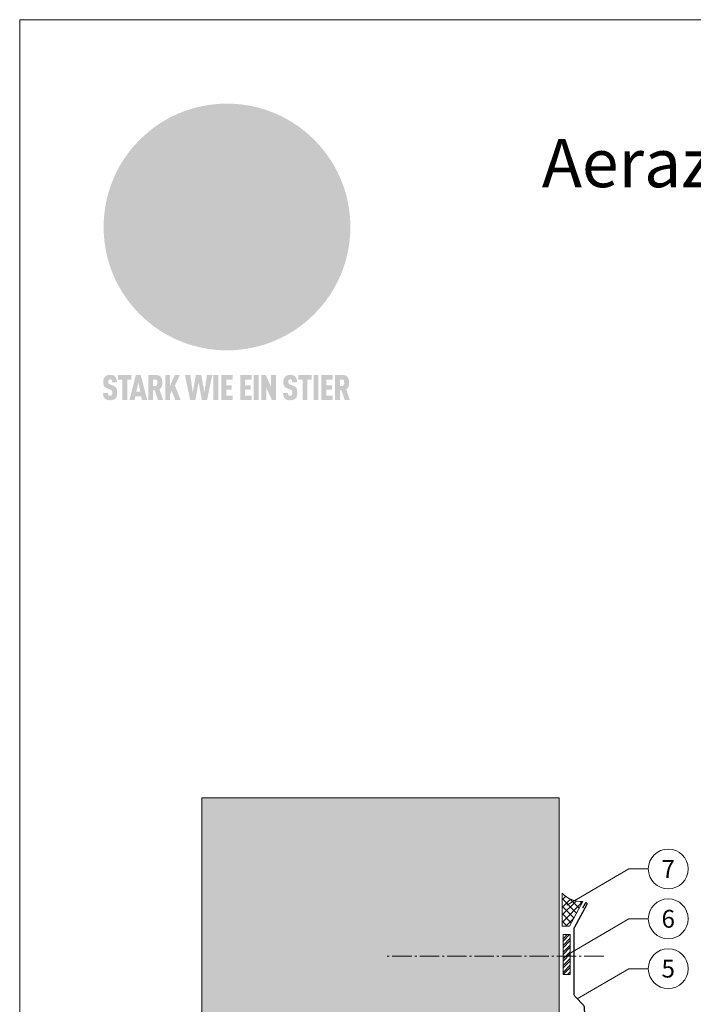
# Model space of a CAD drawing. Units: millimetres. Extents: x 0 to 53080, y 0 to 1470.
# Drawn here: x 22039 to 22376, y 832 to 1325 of the extents above; entities that cross this region are included whole.
import ezdxf
from ezdxf.enums import TextEntityAlignment as Align

# ---------------------------------------------------------------- set-up
doc = ezdxf.new("R2010")
doc.units = ezdxf.units.MM
doc.linetypes.add('AM_DIN_G_W050', pattern=[13.75, 9.75, -1.5, 1, -1.5])
for name, color, linetype, lineweight, true_color in [('01_PREFA-Dachprodukt', 7, 'Continuous', 25, 0xe1000f), ('02_Befestigung', 7, 'Continuous', 15, 0xff7f7f), ('02_Zubehör_sonstiges', 7, 'Continuous', 25, 0xff7f7f), ('06_Dichtung', 7, 'Continuous', 15, 0x8296a0), ('07_Mauerwerk', 7, 'Continuous', 15, 0x8296a0), ('07_Mauerwerkschraffur', 7, 'Continuous', 13, 0xdce6eb), ('08_Bemassung', 7, 'Continuous', 5, 0x505f69), ('10_Blattrahmen', 7, 'Continuous', 20, 0x000000), ('20_PREFA_Logo_weiss', 7, 'Continuous', 0, 0xfefefe), ('99_Text_1_IT', 7, 'Continuous', 25, 0xe1000f)]:
    doc.layers.add(name, color=color, linetype=linetype, lineweight=lineweight, true_color=true_color)
doc.styles.add('Arial', font='arial.ttf')
doc.styles.add('PREFA_Standard', font='arial.ttf', dxfattribs={"height": 20})

# ---------------------------------------------------------------- blocks, each defined once
blk = doc.blocks.new('A$C8d5866de')
h = blk.add_hatch(color=256)
h.dxf.hatch_style = 1
h.paths.add_polyline_path([(25.88, -1.79), (30.43, 2.83), (29.86, 3.85), (28.97, 5.42), (30.61, 5.51), (31.96, 5.49), (33.06, 5.39), (33.94, 5.21), (34.61, 4.98), (35.11, 4.71), (35.46, 4.42), (35.69, 4.13), (35.9, 3.67), (35.98, 3.2), (35.97, 2.74), (35.88, 2.32), (35.64, 1.65), (35.51, 1.39), (36.65, 2.5), (37.57, 3.44), (38.25, 4.27), (38.73, 4.92), (39.28, 5.79), (39.5, 6.31), (39.65, 6.89), (39.69, 7.52), (39.6, 8.21), (39.47, 8.6), (39.26, 8.97), (38.98, 9.31), (38.65, 9.63), (37.83, 10.18), (36.87, 10.64), (35.83, 11), (34.77, 11.29), (32.84, 11.67), (31.68, 11.8), (30.43, 11.88), (27.94, 11.93), (25.2, 11.86), (17.95, 24.26), (10.7, 36.66), (8.97, 36.63), (6.95, 36.49), (4.31, 36.16), (1.14, 35.59), (-0.61, 35.19), (-2.45, 34.69), (-4.36, 34.11), (-6.35, 33.41), (-8.39, 32.6), (-10.46, 31.66), (-11.95, 30.89), (-13.43, 30), (-14.88, 29.02), (-16.32, 27.96), (-17.72, 26.84), (-19.08, 25.66), (-21.68, 23.2), (-22.14, 22.78), (-22.7, 22.36), (-23.36, 21.94), (-24.12, 21.55), (-24.97, 21.2), (-25.93, 20.9), (-26.99, 20.66), (-28.15, 20.51), (-29.98, 20.27), (-31.01, 20.05), (-32.1, 19.74), (-33.19, 19.33), (-34.26, 18.78), (-35.28, 18.09), (-36.22, 17.24), (-36.66, 16.71), (-37.03, 16.13), (-37.33, 15.51), (-37.55, 14.89), (-37.7, 14.29), (-37.78, 13.71), (-37.79, 13.18), (-37.72, 12.72), (-38.08, 11.63), (-38.22, 10.64), (-38.19, 10.19), (-38.11, 9.8), (-37.98, 9.46), (-37.78, 9.18), (-37.03, 8.53), (-36.05, 7.94), (-34.78, 7.39), (-33.14, 6.84), (-33.5, 11.52), (-34.4, 12.11), (-35.06, 12.75), (-35.31, 13.13), (-35.46, 13.54), (-35.48, 13.86), (-35.41, 14.23), (-35.27, 14.62), (-35.05, 15.03), (-34.77, 15.43), (-34.42, 15.82), (-34.02, 16.17), (-33.56, 16.47), (-32.89, 16.79), (-32.13, 17.06), (-30.54, 17.45), (-28.73, 17.72), (-30.86, 5.72), (-33, -6.29), (-29.59, -5.64), (-26.61, -6.5), (-22.92, -0.91), (-15.97, -5.92), (-15.49, -19.29), (-11.91, -18.61), (-8.49, -19.48), (-3.25, -8.34), (0.23, -8.34), (4.44, -12.51), (15.04, -12.51), (16.8, -10.76), (21.99, -15.14), (27.17, -19.52), (30.62, -18.8), (35.07, -19.41)])
h.paths.add_polyline_path([(3.16, 5.42), (2.9, 5.18), (2.55, 5.05), (2.08, 5.01), (0.96, 5.1), (-0.85, 5.43), (-3.75, 5.67), (-5.66, 5.69), (-6.49, 5.61), (-7.16, 5.46), (-8.07, 5.08), (-8.8, 4.62), (-9.07, 4.35), (-9.29, 4.04), (-9.42, 3.7), (-9.47, 3.33), (-9.41, 2.6), (-9.26, 2.07), (-9.02, 1.62), (-10.37, 3.02), (-11.42, 4.18), (-12.15, 5.15), (-12.49, 5.78), (-12.81, 6.53), (-13.02, 7.28), (-13.05, 7.62), (-13.02, 7.92), (-12.83, 8.55), (-12.64, 8.93), (-12.35, 9.33), (-11.94, 9.74), (-11.37, 10.16), (-10.61, 10.57), (-9.64, 10.97), (-8.51, 11.31), (-7.32, 11.56), (-4.99, 11.87), (-3.05, 11.99), (-1.93, 12), (0.67, 11.9), (2.19, 11.76), (2.74, 11.68), (3.04, 11.57), (3.19, 11.39), (3.33, 11.09), (3.55, 10.23), (3.7, 9.24), (3.77, 8.37), (3.75, 7.52), (3.63, 6.59), (3.52, 6.14), (3.36, 5.75)], flags=16)
h = blk.add_hatch(color=256)
h.dxf.hatch_style = 1
h.paths.add_polyline_path([(-43.86, -62.92), (-43.89, -62.89), (-43.93, -62.86), (-43.97, -62.83), (-44.01, -62.8), (-44.05, -62.77), (-44.09, -62.74), (-44.13, -62.71), (-44.17, -62.68), (-44.21, -62.66), (-44.26, -62.63), (-44.3, -62.6), (-44.35, -62.58), (-44.45, -62.53), (-44.55, -62.48), (-44.66, -62.43), (-46.1, -61.86), (-46.19, -61.82), (-46.28, -61.78), (-46.35, -61.74), (-46.41, -61.7), (-46.46, -61.66), (-46.52, -61.61), (-46.56, -61.56), (-46.6, -61.51), (-46.63, -61.45), (-46.65, -61.39), (-46.67, -61.34), (-46.68, -61.28), (-46.69, -61.22), (-46.71, -61.15), (-46.71, -61.05), (-46.72, -60.95), (-46.71, -60.75), (-46.71, -60.67), (-46.7, -60.57), (-46.69, -60.5), (-46.67, -60.44), (-46.66, -60.38), (-46.63, -60.32), (-46.61, -60.27), (-46.58, -60.22), (-46.52, -60.14), (-46.48, -60.09), (-46.43, -60.05), (-46.39, -60.02), (-46.33, -59.99), (-46.28, -59.97), (-46.22, -59.95), (-46.15, -59.93), (-46.09, -59.92), (-45.98, -59.91), (-45.9, -59.91), (-45.83, -59.91), (-45.76, -59.93), (-45.69, -59.94), (-45.63, -59.96), (-45.57, -59.99), (-45.51, -60.03), (-45.45, -60.07), (-45.4, -60.12), (-45.36, -60.18), (-45.32, -60.24), (-45.29, -60.31), (-45.26, -60.39), (-45.24, -60.46), (-45.23, -60.53), (-45.22, -60.6), (-45.21, -60.66), (-45.21, -60.76), (-45.2, -60.91), (-45.2, -61.03), (-43.28, -61.03), (-43.28, -60.85), (-43.28, -60.67), (-43.3, -60.5), (-43.31, -60.41), (-43.32, -60.33), (-43.33, -60.25), (-43.34, -60.17), (-43.36, -60.09), (-43.37, -60.01), (-43.39, -59.93), (-43.41, -59.86), (-43.43, -59.79), (-43.45, -59.71), (-43.47, -59.64), (-43.5, -59.57), (-43.52, -59.5), (-43.55, -59.44), (-43.58, -59.37), (-43.61, -59.31), (-43.65, -59.25), (-43.68, -59.19), (-43.72, -59.13), (-43.76, -59.07), (-43.8, -59.01), (-43.84, -58.96), (-43.88, -58.91), (-43.93, -58.86), (-43.97, -58.81), (-44.02, -58.76), (-44.06, -58.72), (-44.1, -58.68), (-44.14, -58.65), (-44.19, -58.61), (-44.23, -58.58), (-44.28, -58.55), (-44.32, -58.52), (-44.37, -58.49), (-44.42, -58.46), (-44.47, -58.43), (-44.53, -58.41), (-44.58, -58.38), (-44.64, -58.36), (-44.69, -58.34), (-44.75, -58.32), (-44.81, -58.3), (-44.87, -58.28), (-44.94, -58.26), (-45, -58.24), (-45.07, -58.23), (-45.13, -58.21), (-45.2, -58.2), (-45.27, -58.19), (-45.34, -58.18), (-45.41, -58.17), (-45.49, -58.16), (-45.64, -58.15), (-45.8, -58.14), (-45.96, -58.13), (-46.1, -58.14), (-46.17, -58.14), (-46.24, -58.15), (-46.3, -58.15), (-46.37, -58.16), (-46.44, -58.17), (-46.5, -58.18), (-46.56, -58.19), (-46.63, -58.2), (-46.69, -58.21), (-46.75, -58.23), (-46.81, -58.24), (-46.87, -58.26), (-46.92, -58.28), (-46.98, -58.3), (-47.04, -58.32), (-47.09, -58.34), (-47.15, -58.36), (-47.2, -58.38), (-47.25, -58.41), (-47.31, -58.43), (-47.36, -58.46), (-47.41, -58.49), (-47.46, -58.52), (-47.5, -58.55), (-47.55, -58.58), (-47.6, -58.61), (-47.64, -58.65), (-47.69, -58.68), (-47.73, -58.72), (-47.77, -58.76), (-47.83, -58.81), (-47.88, -58.86), (-47.93, -58.91), (-47.98, -58.96), (-48.02, -59.02), (-48.07, -59.07), (-48.11, -59.13), (-48.15, -59.19), (-48.19, -59.25), (-48.23, -59.31), (-48.27, -59.37), (-48.3, -59.43), (-48.34, -59.5), (-48.37, -59.56), (-48.4, -59.63), (-48.43, -59.7), (-48.45, -59.77), (-48.48, -59.84), (-48.5, -59.91), (-48.52, -59.99), (-48.54, -60.06), (-48.56, -60.13), (-48.57, -60.21), (-48.59, -60.29), (-48.6, -60.36), (-48.61, -60.44), (-48.62, -60.52), (-48.63, -60.6), (-48.63, -60.69), (-48.64, -60.77), (-48.64, -60.85), (-48.64, -61.07), (-48.64, -61.21), (-48.63, -61.33), (-48.62, -61.46), (-48.61, -61.58), (-48.6, -61.69), (-48.58, -61.8), (-48.56, -61.9), (-48.54, -62), (-48.53, -62.05), (-48.52, -62.1), (-48.5, -62.15), (-48.49, -62.19), (-48.47, -62.24), (-48.46, -62.28), (-48.44, -62.32), (-48.43, -62.36), (-48.41, -62.4), (-48.39, -62.44), (-48.37, -62.48), (-48.36, -62.51), (-48.34, -62.55), (-48.32, -62.58), (-48.29, -62.61), (-48.27, -62.65), (-48.25, -62.68), (-48.23, -62.71), (-48.2, -62.74), (-48.18, -62.77), (-48.15, -62.8), (-48.13, -62.83), (-48.1, -62.86), (-48.07, -62.89), (-48.04, -62.92), (-48.01, -62.94), (-47.98, -62.97), (-47.95, -63), (-47.92, -63.02), (-47.89, -63.05), (-47.85, -63.07), (-47.82, -63.1), (-47.78, -63.12), (-47.75, -63.15), (-47.71, -63.17), (-47.67, -63.19), (-47.64, -63.21), (-47.6, -63.23), (-47.56, -63.26), (-47.52, -63.28), (-47.43, -63.32), (-47.35, -63.35), (-46, -63.9), (-45.88, -63.95), (-45.82, -63.97), (-45.76, -64), (-45.68, -64.04), (-45.59, -64.08), (-45.54, -64.12), (-45.47, -64.16), (-45.42, -64.21), (-45.37, -64.25), (-45.32, -64.3), (-45.28, -64.35), (-45.25, -64.4), (-45.23, -64.46), (-45.2, -64.53), (-45.18, -64.6), (-45.16, -64.69), (-45.14, -64.77), (-45.14, -64.84), (-45.13, -64.9), (-45.12, -64.97), (-45.12, -65.05), (-45.12, -65.12), (-45.12, -65.2), (-45.12, -65.4), (-45.12, -65.49), (-45.13, -65.55), (-45.14, -65.61), (-45.15, -65.68), (-45.16, -65.76), (-45.18, -65.83), (-45.2, -65.9), (-45.23, -65.97), (-45.26, -66.03), (-45.3, -66.08), (-45.32, -66.11), (-45.34, -66.13), (-45.38, -66.17), (-45.42, -66.21), (-45.47, -66.24), (-45.53, -66.27), (-45.59, -66.3), (-45.65, -66.32), (-45.72, -66.33), (-45.8, -66.34), (-45.88, -66.35), (-45.97, -66.35), (-46.05, -66.35), (-46.12, -66.34), (-46.2, -66.33), (-46.27, -66.31), (-46.33, -66.29), (-46.39, -66.26), (-46.45, -66.23), (-46.51, -66.19), (-46.56, -66.15), (-46.6, -66.11), (-46.63, -66.06), (-46.67, -66.01), (-46.7, -65.95), (-46.73, -65.88), (-46.75, -65.8), (-46.76, -65.75), (-46.77, -65.69), (-46.78, -65.63), (-46.78, -65.57), (-46.79, -65.51), (-46.79, -65.44), (-46.8, -65.37), (-46.8, -65.3), (-46.8, -65.23), (-48.72, -65.23), (-48.72, -65.41), (-48.72, -65.59), (-48.71, -65.76), (-48.69, -65.92), (-48.67, -66.08), (-48.66, -66.16), (-48.65, -66.23), (-48.63, -66.3), (-48.62, -66.37), (-48.6, -66.44), (-48.58, -66.51), (-48.56, -66.58), (-48.54, -66.64), (-48.52, -66.7), (-48.5, -66.77), (-48.47, -66.83), (-48.44, -66.89), (-48.41, -66.94), (-48.38, -67), (-48.35, -67.06), (-48.32, -67.11), (-48.28, -67.16), (-48.25, -67.21), (-48.21, -67.26), (-48.17, -67.31), (-48.13, -67.36), (-48.08, -67.41), (-48.04, -67.45), (-48, -67.49), (-47.96, -67.53), (-47.91, -67.56), (-47.86, -67.6), (-47.81, -67.64), (-47.76, -67.67), (-47.71, -67.7), (-47.65, -67.74), (-47.6, -67.77), (-47.54, -67.8), (-47.48, -67.83), (-47.42, -67.86), (-47.36, -67.88), (-47.29, -67.91), (-47.23, -67.93), (-47.16, -67.96), (-47.09, -67.98), (-47.02, -68), (-46.95, -68.02), (-46.88, -68.03), (-46.8, -68.05), (-46.73, -68.06), (-46.65, -68.08), (-46.57, -68.09), (-46.48, -68.1), (-46.4, -68.11), (-46.32, -68.11), (-46.23, -68.12), (-46.14, -68.12), (-45.96, -68.13), (-45.78, -68.12), (-45.69, -68.12), (-45.6, -68.11), (-45.52, -68.1), (-45.44, -68.09), (-45.35, -68.08), (-45.27, -68.07), (-45.2, -68.06), (-45.12, -68.04), (-45.04, -68.03), (-44.97, -68.01), (-44.89, -67.99), (-44.82, -67.97), (-44.75, -67.94), (-44.68, -67.92), (-44.62, -67.89), (-44.55, -67.87), (-44.49, -67.84), (-44.43, -67.81), (-44.37, -67.78), (-44.31, -67.75), (-44.25, -67.72), (-44.2, -67.69), (-44.14, -67.65), (-44.09, -67.62), (-44.04, -67.58), (-43.99, -67.55), (-43.95, -67.51), (-43.9, -67.47), (-43.86, -67.43), (-43.82, -67.39), (-43.77, -67.34), (-43.73, -67.3), (-43.69, -67.25), (-43.65, -67.2), (-43.63, -67.17), (-43.61, -67.14), (-43.59, -67.12), (-43.57, -67.09), (-43.54, -67.04), (-43.51, -66.98), (-43.48, -66.92), (-43.45, -66.86), (-43.42, -66.8), (-43.4, -66.74), (-43.38, -66.68), (-43.35, -66.62), (-43.33, -66.55), (-43.32, -66.49), (-43.3, -66.42), (-43.29, -66.35), (-43.27, -66.28), (-43.26, -66.21), (-43.24, -66.06), (-43.22, -65.9), (-43.21, -65.74), (-43.2, -65.57), (-43.19, -65.4), (-43.19, -65.21), (-43.19, -65.06), (-43.2, -64.9), (-43.2, -64.75), (-43.21, -64.61), (-43.22, -64.48), (-43.23, -64.34), (-43.25, -64.22), (-43.27, -64.1), (-43.29, -63.98), (-43.3, -63.93), (-43.31, -63.87), (-43.33, -63.82), (-43.34, -63.77), (-43.36, -63.72), (-43.37, -63.67), (-43.39, -63.62), (-43.41, -63.58), (-43.42, -63.53), (-43.44, -63.49), (-43.46, -63.45), (-43.48, -63.41), (-43.5, -63.37), (-43.52, -63.33), (-43.54, -63.29), (-43.57, -63.26), (-43.59, -63.22), (-43.62, -63.18), (-43.64, -63.15), (-43.67, -63.11), (-43.7, -63.08), (-43.73, -63.05), (-43.76, -63.01), (-43.79, -62.98), (-43.82, -62.95)])
h = blk.add_hatch(color=256)
h.dxf.hatch_style = 1
h.paths.add_polyline_path([(-39.22, -59.98), (-37.56, -59.98), (-37.56, -58.2), (-42.8, -58.2), (-42.8, -59.98), (-41.14, -59.98), (-41.14, -68.06), (-39.22, -68.06)])
h = blk.add_hatch(color=256)
h.dxf.hatch_style = 1
h.paths.add_polyline_path([(-38.36, -68.06), (-36.32, -68.06), (-36, -66.54), (-33.73, -66.54), (-33.41, -68.06), (-31.36, -68.06), (-33.9, -58.2), (-35.83, -58.2)])
h.paths.add_polyline_path([(-35.62, -64.76), (-34.86, -61.1), (-34.1, -64.76)], flags=16)
h = blk.add_hatch(color=256)
h.dxf.hatch_style = 1
h.paths.add_polyline_path([(-30.96, -68.06), (-29.03, -68.06), (-29.03, -64.26), (-28.37, -64.26), (-27.14, -68.06), (-25.13, -68.06), (-26.54, -63.83), (-26.46, -63.77), (-26.42, -63.74), (-26.38, -63.71), (-26.34, -63.68), (-26.3, -63.65), (-26.27, -63.62), (-26.23, -63.59), (-26.19, -63.56), (-26.16, -63.52), (-26.13, -63.49), (-26.1, -63.46), (-26.06, -63.42), (-26.03, -63.39), (-26, -63.36), (-25.98, -63.32), (-25.95, -63.29), (-25.92, -63.25), (-25.9, -63.21), (-25.87, -63.18), (-25.85, -63.14), (-25.82, -63.1), (-25.8, -63.06), (-25.78, -63.03), (-25.76, -62.99), (-25.74, -62.95), (-25.72, -62.91), (-25.7, -62.87), (-25.69, -62.83), (-25.67, -62.79), (-25.66, -62.74), (-25.64, -62.7), (-25.62, -62.62), (-25.59, -62.53), (-25.57, -62.45), (-25.55, -62.36), (-25.53, -62.27), (-25.51, -62.18), (-25.5, -62.09), (-25.48, -62), (-25.47, -61.9), (-25.46, -61.81), (-25.45, -61.71), (-25.45, -61.62), (-25.44, -61.52), (-25.44, -61.42), (-25.44, -61.32), (-25.45, -60.88), (-25.45, -60.71), (-25.47, -60.55), (-25.49, -60.39), (-25.5, -60.31), (-25.51, -60.24), (-25.52, -60.17), (-25.54, -60.09), (-25.55, -60.02), (-25.57, -59.95), (-25.59, -59.88), (-25.61, -59.82), (-25.63, -59.75), (-25.65, -59.68), (-25.67, -59.62), (-25.69, -59.56), (-25.72, -59.5), (-25.75, -59.44), (-25.77, -59.38), (-25.8, -59.32), (-25.83, -59.26), (-25.86, -59.21), (-25.9, -59.16), (-25.93, -59.1), (-25.97, -59.05), (-26, -59), (-26.02, -58.98), (-26.04, -58.95), (-26.06, -58.93), (-26.08, -58.91), (-26.1, -58.88), (-26.12, -58.86), (-26.14, -58.84), (-26.17, -58.82), (-26.19, -58.8), (-26.21, -58.77), (-26.23, -58.75), (-26.26, -58.73), (-26.28, -58.71), (-26.31, -58.69), (-26.33, -58.68), (-26.36, -58.66), (-26.39, -58.64), (-26.41, -58.62), (-26.44, -58.6), (-26.47, -58.59), (-26.52, -58.55), (-26.58, -58.52), (-26.64, -58.49), (-26.71, -58.46), (-26.77, -58.43), (-26.84, -58.41), (-26.91, -58.38), (-26.98, -58.36), (-27.05, -58.34), (-27.12, -58.32), (-27.2, -58.3), (-27.28, -58.29), (-27.36, -58.27), (-27.44, -58.26), (-27.52, -58.25), (-27.61, -58.23), (-27.7, -58.23), (-27.79, -58.22), (-27.88, -58.21), (-27.97, -58.21), (-28.17, -58.2), (-30.96, -58.2)])
h.paths.add_polyline_path([(-29.03, -59.98), (-27.61, -59.98), (-27.45, -60.48), (-27.44, -60.53), (-27.37, -60.79), (-27.37, -60.94), (-27.32, -61.59), (-27.61, -62.43), (-29.03, -62.57)], flags=16)
h = blk.add_hatch(color=256)
h.dxf.hatch_style = 1
h.paths.add_polyline_path([(-22.35, -62.44), (-22.35, -58.2), (-24.28, -58.2), (-24.28, -68.06), (-22.35, -68.06), (-22.35, -65.79), (-21.72, -64.46), (-20.3, -68.06), (-18.2, -68.06), (-20.48, -62.3), (-18.52, -58.2), (-20.48, -58.2)])
h = blk.add_hatch(color=256)
h.dxf.hatch_style = 1
h.paths.add_polyline_path([(-14.48, -68.06), (-12.43, -68.06), (-11.16, -61.08), (-9.88, -68.06), (-7.84, -68.06), (-5.78, -58.2), (-7.93, -58.2), (-8.86, -65.17), (-10.08, -58.2), (-12.24, -58.2), (-13.45, -65.17), (-14.38, -58.2), (-16.54, -58.2)])
h = blk.add_hatch(color=256)
h.dxf.hatch_style = 1
h.paths.add_polyline_path([(-5.32, -68.06), (-3.4, -68.06), (-3.4, -58.2), (-5.32, -58.2)])
h = blk.add_hatch(color=256)
h.dxf.hatch_style = 1
h.paths.add_polyline_path([(-0.32, -59.98), (2.25, -59.98), (2.25, -58.2), (-2.24, -58.2), (-2.24, -68.06), (2.25, -68.06), (2.25, -66.28), (-0.32, -66.28), (-0.32, -63.98), (1.9, -63.98), (1.9, -62.21), (-0.32, -62.21)])
h = blk.add_hatch(color=256)
h.dxf.hatch_style = 1
h.paths.add_polyline_path([(9.71, -68.06), (9.71, -66.28), (7.14, -66.28), (7.14, -63.98), (9.35, -63.98), (9.35, -62.21), (7.14, -62.21), (7.14, -59.98), (9.71, -59.98), (9.71, -58.2), (5.21, -58.2), (5.21, -68.06)])
h = blk.add_hatch(color=256)
h.dxf.hatch_style = 1
h.paths.add_polyline_path([(12.45, -58.2), (10.53, -58.2), (10.53, -68.06), (12.45, -68.06)])
h = blk.add_hatch(color=256)
h.dxf.hatch_style = 1
h.paths.add_polyline_path([(15.24, -58.2), (13.56, -58.2), (13.56, -68.06), (15.49, -68.06), (15.49, -63.24), (17.65, -68.06), (19.29, -68.06), (19.29, -58.2), (17.36, -58.2), (17.36, -63.02)])
h = blk.add_hatch(color=256)
h.dxf.hatch_style = 1
h.paths.add_polyline_path([(24.09, -60.75), (24.09, -60.67), (24.1, -60.57), (24.12, -60.5), (24.13, -60.44), (24.15, -60.38), (24.17, -60.32), (24.19, -60.27), (24.22, -60.22), (24.28, -60.14), (24.32, -60.09), (24.37, -60.05), (24.42, -60.02), (24.47, -59.99), (24.52, -59.97), (24.58, -59.95), (24.65, -59.93), (24.72, -59.92), (24.82, -59.91), (24.9, -59.91), (24.97, -59.91), (25.05, -59.93), (25.11, -59.94), (25.17, -59.96), (25.23, -59.99), (25.29, -60.03), (25.35, -60.07), (25.4, -60.12), (25.44, -60.18), (25.48, -60.24), (25.52, -60.31), (25.54, -60.39), (25.56, -60.46), (25.58, -60.53), (25.58, -60.6), (25.59, -60.66), (25.6, -60.76), (25.6, -60.91), (25.6, -61.03), (27.53, -61.03), (27.53, -60.85), (27.52, -60.67), (27.5, -60.5), (27.5, -60.41), (27.49, -60.33), (27.47, -60.25), (27.46, -60.17), (27.45, -60.09), (27.43, -60.01), (27.41, -59.93), (27.39, -59.86), (27.37, -59.79), (27.35, -59.71), (27.33, -59.64), (27.31, -59.57), (27.28, -59.5), (27.25, -59.44), (27.22, -59.37), (27.19, -59.31), (27.16, -59.25), (27.12, -59.19), (27.09, -59.13), (27.05, -59.07), (27.01, -59.01), (26.97, -58.96), (26.92, -58.91), (26.88, -58.86), (26.83, -58.81), (26.78, -58.76), (26.74, -58.72), (26.7, -58.68), (26.66, -58.65), (26.62, -58.61), (26.57, -58.58), (26.53, -58.55), (26.48, -58.52), (26.43, -58.49), (26.38, -58.46), (26.33, -58.43), (26.28, -58.41), (26.22, -58.38), (26.17, -58.36), (26.11, -58.34), (26.05, -58.32), (25.99, -58.3), (25.93, -58.28), (25.87, -58.26), (25.8, -58.24), (25.74, -58.23), (25.67, -58.21), (25.6, -58.2), (25.53, -58.19), (25.46, -58.18), (25.39, -58.17), (25.32, -58.16), (25.16, -58.15), (25.01, -58.14), (24.84, -58.13), (24.7, -58.14), (24.63, -58.14), (24.57, -58.15), (24.5, -58.15), (24.43, -58.16), (24.37, -58.17), (24.3, -58.18), (24.24, -58.19), (24.18, -58.2), (24.12, -58.21), (24.05, -58.23), (24, -58.24), (23.94, -58.26), (23.88, -58.28), (23.82, -58.3), (23.76, -58.32), (23.71, -58.34), (23.66, -58.36), (23.6, -58.38), (23.55, -58.41), (23.5, -58.43), (23.45, -58.46), (23.4, -58.49), (23.35, -58.52), (23.3, -58.55), (23.25, -58.58), (23.21, -58.61), (23.16, -58.65), (23.12, -58.68), (23.07, -58.72), (23.03, -58.76), (22.98, -58.81), (22.92, -58.86), (22.87, -58.91), (22.83, -58.96), (22.78, -59.02), (22.73, -59.07), (22.69, -59.13), (22.65, -59.19), (22.61, -59.25), (22.57, -59.31), (22.53, -59.37), (22.5, -59.43), (22.47, -59.5), (22.44, -59.56), (22.41, -59.63), (22.38, -59.7), (22.35, -59.77), (22.33, -59.84), (22.3, -59.91), (22.28, -59.99), (22.26, -60.06), (22.25, -60.13), (22.23, -60.21), (22.22, -60.29), (22.2, -60.36), (22.19, -60.44), (22.18, -60.52), (22.18, -60.6), (22.17, -60.69), (22.17, -60.77), (22.16, -60.85), (22.16, -61.07), (22.17, -61.21), (22.17, -61.33), (22.18, -61.46), (22.19, -61.58), (22.21, -61.69), (22.22, -61.8), (22.24, -61.9), (22.26, -62), (22.27, -62.05), (22.29, -62.1), (22.3, -62.15), (22.31, -62.19), (22.33, -62.24), (22.34, -62.28), (22.36, -62.32), (22.38, -62.36), (22.39, -62.4), (22.41, -62.44), (22.43, -62.48), (22.45, -62.51), (22.47, -62.55), (22.49, -62.58), (22.51, -62.61), (22.53, -62.65), (22.55, -62.68), (22.58, -62.71), (22.6, -62.74), (22.63, -62.77), (22.65, -62.8), (22.68, -62.83), (22.71, -62.86), (22.73, -62.89), (22.76, -62.92), (22.79, -62.94), (22.82, -62.97), (22.85, -63), (22.88, -63.02), (22.92, -63.05), (22.95, -63.07), (22.99, -63.1), (23.02, -63.12), (23.06, -63.15), (23.09, -63.17), (23.13, -63.19), (23.17, -63.21), (23.21, -63.23), (23.25, -63.26), (23.29, -63.28), (23.37, -63.32), (23.46, -63.35), (24.8, -63.9), (24.93, -63.95), (24.99, -63.97), (25.04, -64), (25.13, -64.04), (25.21, -64.08), (25.27, -64.12), (25.33, -64.16), (25.39, -64.21), (25.44, -64.25), (25.48, -64.3), (25.52, -64.35), (25.55, -64.4), (25.58, -64.46), (25.6, -64.53), (25.62, -64.6), (25.64, -64.69), (25.66, -64.77), (25.67, -64.84), (25.67, -64.9), (25.68, -64.97), (25.68, -65.05), (25.68, -65.12), (25.69, -65.2), (25.68, -65.4), (25.68, -65.49), (25.67, -65.55), (25.67, -65.61), (25.66, -65.68), (25.64, -65.76), (25.63, -65.83), (25.6, -65.9), (25.58, -65.97), (25.54, -66.03), (25.51, -66.08), (25.48, -66.11), (25.46, -66.13), (25.43, -66.17), (25.38, -66.21), (25.33, -66.24), (25.27, -66.27), (25.21, -66.3), (25.15, -66.32), (25.08, -66.33), (25.01, -66.34), (24.92, -66.35), (24.83, -66.35), (24.76, -66.35), (24.68, -66.34), (24.6, -66.33), (24.54, -66.31), (24.48, -66.29), (24.42, -66.26), (24.36, -66.23), (24.29, -66.19), (24.24, -66.15), (24.21, -66.11), (24.17, -66.06), (24.14, -66.01), (24.11, -65.95), (24.08, -65.88), (24.05, -65.8), (24.04, -65.75), (24.03, -65.69), (24.03, -65.63), (24.02, -65.57), (24.01, -65.51), (24.01, -65.44), (24.01, -65.37), (24.01, -65.3), (24.01, -65.23), (22.08, -65.23), (22.08, -65.41), (22.09, -65.59), (22.1, -65.76), (22.11, -65.92), (22.13, -66.08), (22.14, -66.16), (22.16, -66.23), (22.17, -66.3), (22.19, -66.37), (22.2, -66.44), (22.22, -66.51), (22.24, -66.58), (22.26, -66.64), (22.28, -66.7), (22.31, -66.77), (22.33, -66.83), (22.36, -66.89), (22.39, -66.94), (22.42, -67), (22.45, -67.06), (22.48, -67.11), (22.52, -67.16), (22.56, -67.21), (22.59, -67.26), (22.63, -67.31), (22.68, -67.36), (22.72, -67.41), (22.76, -67.45), (22.8, -67.49), (22.85, -67.53), (22.89, -67.56), (22.94, -67.6), (22.99, -67.64), (23.04, -67.67), (23.09, -67.7), (23.15, -67.74), (23.2, -67.77), (23.26, -67.8), (23.32, -67.83), (23.38, -67.86), (23.44, -67.88), (23.51, -67.91), (23.57, -67.93), (23.64, -67.96), (23.71, -67.98), (23.78, -68), (23.85, -68.02), (23.93, -68.03), (24, -68.05), (24.08, -68.06), (24.16, -68.08), (24.24, -68.09), (24.32, -68.1), (24.4, -68.11), (24.49, -68.11), (24.57, -68.12), (24.66, -68.12), (24.84, -68.13), (25.02, -68.12), (25.11, -68.12), (25.2, -68.11), (25.28, -68.1), (25.37, -68.09), (25.45, -68.08), (25.53, -68.07), (25.61, -68.06), (25.69, -68.04), (25.76, -68.03), (25.84, -68.01), (25.91, -67.99), (25.98, -67.97), (26.05, -67.94), (26.12, -67.92), (26.18, -67.89), (26.25, -67.87), (26.31, -67.84), (26.38, -67.81), (26.44, -67.78), (26.49, -67.75), (26.55, -67.72), (26.61, -67.69), (26.66, -67.65), (26.71, -67.62), (26.76, -67.58), (26.81, -67.55), (26.86, -67.51), (26.9, -67.47), (26.94, -67.43), (26.99, -67.39), (27.03, -67.34), (27.07, -67.3), (27.12, -67.25), (27.15, -67.2), (27.17, -67.17), (27.19, -67.14), (27.21, -67.12), (27.23, -67.09), (27.26, -67.04), (27.29, -66.98), (27.33, -66.92), (27.35, -66.86), (27.38, -66.8), (27.4, -66.74), (27.43, -66.68), (27.45, -66.62), (27.47, -66.55), (27.49, -66.49), (27.5, -66.42), (27.52, -66.35), (27.53, -66.28), (27.54, -66.21), (27.56, -66.06), (27.58, -65.9), (27.6, -65.74), (27.6, -65.57), (27.61, -65.4), (27.61, -65.21), (27.61, -65.06), (27.61, -64.9), (27.6, -64.75), (27.59, -64.61), (27.58, -64.48), (27.57, -64.34), (27.55, -64.22), (27.54, -64.1), (27.51, -63.98), (27.5, -63.93), (27.49, -63.87), (27.47, -63.82), (27.46, -63.77), (27.45, -63.72), (27.43, -63.67), (27.41, -63.62), (27.4, -63.58), (27.38, -63.53), (27.36, -63.49), (27.34, -63.45), (27.32, -63.41), (27.3, -63.37), (27.28, -63.33), (27.26, -63.29), (27.24, -63.26), (27.21, -63.22), (27.19, -63.18), (27.16, -63.15), (27.13, -63.11), (27.1, -63.08), (27.07, -63.05), (27.04, -63.01), (27.01, -62.98), (26.98, -62.95), (26.94, -62.92), (26.91, -62.89), (26.87, -62.86), (26.84, -62.83), (26.8, -62.8), (26.76, -62.77), (26.72, -62.74), (26.68, -62.71), (26.63, -62.68), (26.59, -62.66), (26.54, -62.63), (26.5, -62.6), (26.45, -62.58), (26.35, -62.53), (26.25, -62.48), (26.15, -62.43), (24.7, -61.86), (24.61, -61.82), (24.53, -61.78), (24.45, -61.74), (24.4, -61.7), (24.34, -61.66), (24.29, -61.61), (24.24, -61.56), (24.2, -61.51), (24.17, -61.45), (24.15, -61.39), (24.13, -61.34), (24.12, -61.28), (24.11, -61.22), (24.1, -61.15), (24.09, -61.05), (24.09, -60.95)])
h = blk.add_hatch(color=256)
h.dxf.hatch_style = 1
h.paths.add_polyline_path([(29.7, -59.98), (29.7, -68.06), (31.63, -68.06), (31.63, -59.98), (33.29, -59.98), (33.29, -58.2), (28.04, -58.2), (28.04, -59.98)])
h = blk.add_hatch(color=256)
h.dxf.hatch_style = 1
h.paths.add_polyline_path([(34.04, -68.06), (35.96, -68.06), (35.96, -58.2), (34.04, -58.2)])
h = blk.add_hatch(color=256)
h.dxf.hatch_style = 1
h.paths.add_polyline_path([(37.11, -68.06), (41.61, -68.06), (41.61, -66.28), (39.04, -66.28), (39.04, -63.98), (41.25, -63.98), (41.25, -62.21), (39.04, -62.21), (39.04, -59.98), (41.61, -59.98), (41.61, -58.2), (37.11, -58.2)])
h = blk.add_hatch(color=256)
h.dxf.hatch_style = 1
h.paths.add_polyline_path([(42.47, -68.06), (44.4, -68.06), (44.4, -64.26), (45.07, -64.26), (46.29, -68.06), (48.3, -68.06), (46.89, -63.83), (46.97, -63.77), (47.01, -63.74), (47.05, -63.71), (47.09, -63.68), (47.13, -63.65), (47.17, -63.62), (47.2, -63.59), (47.24, -63.56), (47.27, -63.52), (47.3, -63.49), (47.34, -63.46), (47.37, -63.42), (47.4, -63.39), (47.43, -63.36), (47.45, -63.32), (47.48, -63.29), (47.51, -63.25), (47.54, -63.21), (47.56, -63.18), (47.58, -63.14), (47.61, -63.1), (47.63, -63.06), (47.65, -63.03), (47.67, -62.99), (47.69, -62.95), (47.71, -62.91), (47.73, -62.87), (47.74, -62.83), (47.76, -62.79), (47.77, -62.74), (47.79, -62.7), (47.81, -62.62), (47.84, -62.53), (47.86, -62.45), (47.88, -62.36), (47.9, -62.27), (47.92, -62.18), (47.93, -62.09), (47.95, -62), (47.96, -61.9), (47.97, -61.81), (47.98, -61.71), (47.98, -61.62), (47.99, -61.52), (47.99, -61.42), (47.99, -61.32), (47.98, -60.88), (47.98, -60.71), (47.96, -60.55), (47.95, -60.39), (47.93, -60.31), (47.92, -60.24), (47.91, -60.17), (47.89, -60.09), (47.88, -60.02), (47.86, -59.95), (47.84, -59.88), (47.82, -59.82), (47.8, -59.75), (47.78, -59.68), (47.76, -59.62), (47.74, -59.56), (47.71, -59.5), (47.68, -59.44), (47.66, -59.38), (47.63, -59.32), (47.6, -59.26), (47.57, -59.21), (47.53, -59.16), (47.5, -59.1), (47.46, -59.05), (47.43, -59), (47.41, -58.98), (47.39, -58.95), (47.37, -58.93), (47.35, -58.91), (47.33, -58.88), (47.31, -58.86), (47.29, -58.84), (47.27, -58.82), (47.24, -58.8), (47.22, -58.77), (47.2, -58.75), (47.17, -58.73), (47.15, -58.71), (47.12, -58.69), (47.1, -58.68), (47.07, -58.66), (47.05, -58.64), (47.02, -58.62), (46.99, -58.6), (46.96, -58.59), (46.91, -58.55), (46.85, -58.52), (46.79, -58.49), (46.72, -58.46), (46.66, -58.43), (46.59, -58.41), (46.52, -58.38), (46.45, -58.36), (46.38, -58.34), (46.31, -58.32), (46.23, -58.3), (46.15, -58.29), (46.07, -58.27), (45.99, -58.26), (45.91, -58.25), (45.82, -58.23), (45.73, -58.23), (45.64, -58.22), (45.55, -58.21), (45.46, -58.21), (45.26, -58.2), (42.47, -58.2)])
h.paths.add_polyline_path([(44.4, -59.98), (45.82, -59.98), (45.98, -60.48), (45.99, -60.53), (46.06, -60.79), (46.06, -60.94), (46.11, -61.59), (45.82, -62.43), (44.4, -62.57)], flags=16)
at = {"layer": '01_PREFA-Dachprodukt'}
h = blk.add_hatch(color=256, dxfattribs=at)
h.dxf.hatch_style = 1
h.paths.add_polyline_path([(-40.22, -27.12), (-38.86, -29.02), (-37.43, -30.85), (-35.9, -32.61), (-34.29, -34.29), (-32.61, -35.9), (-30.85, -37.42), (-29.02, -38.86), (-27.12, -40.22), (-25.15, -41.48), (-23.12, -42.65), (-21.03, -43.72), (-18.88, -44.69), (-16.68, -45.56), (-14.42, -46.32), (-12.12, -46.97), (-9.77, -47.51), (-7.39, -47.94), (-4.96, -48.25), (-2.5, -48.44), (0, -48.5), (2.5, -48.44), (4.96, -48.25), (7.39, -47.94), (9.77, -47.51), (12.12, -46.97), (14.42, -46.32), (16.68, -45.56), (18.88, -44.69), (21.03, -43.72), (23.12, -42.65), (25.15, -41.48), (27.12, -40.22), (29.02, -38.86), (30.85, -37.42), (32.61, -35.9), (34.29, -34.29), (35.9, -32.61), (37.42, -30.85), (38.86, -29.02), (40.22, -27.12), (41.48, -25.15), (42.65, -23.12), (43.72, -21.03), (44.69, -18.88), (45.56, -16.68), (46.32, -14.42), (46.97, -12.12), (47.51, -9.77), (47.94, -7.39), (48.25, -4.96), (48.44, -2.5), (48.5, 0), (48.44, 2.5), (48.25, 4.96), (47.94, 7.39), (47.51, 9.77), (46.97, 12.12), (46.32, 14.42), (45.56, 16.68), (44.69, 18.88), (43.72, 21.03), (42.65, 23.12), (41.48, 25.15), (40.22, 27.12), (38.86, 29.02), (37.42, 30.85), (35.9, 32.61), (34.29, 34.29), (32.61, 35.9), (30.85, 37.42), (29.02, 38.86), (27.12, 40.22), (25.15, 41.48), (23.12, 42.65), (21.03, 43.72), (18.88, 44.69), (16.68, 45.56), (14.42, 46.32), (12.12, 46.97), (9.77, 47.51), (7.39, 47.94), (4.96, 48.25), (2.5, 48.44), (0, 48.5), (-2.5, 48.44), (-4.96, 48.25), (-7.39, 47.94), (-9.77, 47.51), (-12.12, 46.97), (-14.42, 46.32), (-16.68, 45.56), (-18.88, 44.69), (-21.03, 43.72), (-23.12, 42.65), (-25.15, 41.48), (-27.12, 40.22), (-29.02, 38.86), (-30.85, 37.42), (-32.61, 35.9), (-34.29, 34.29), (-35.9, 32.61), (-37.43, 30.85), (-38.86, 29.02), (-40.22, 27.12), (-41.48, 25.15), (-42.65, 23.12), (-43.72, 21.03), (-44.69, 18.88), (-45.56, 16.68), (-46.32, 14.42), (-46.97, 12.12), (-47.51, 9.77), (-47.94, 7.39), (-48.25, 4.96), (-48.44, 2.5), (-48.5, 0), (-48.44, -2.5), (-48.25, -4.96), (-47.94, -7.39), (-47.51, -9.77), (-46.97, -12.12), (-46.32, -14.42), (-45.56, -16.68), (-44.69, -18.88), (-43.72, -21.03), (-42.65, -23.12), (-41.48, -25.15)])
h.paths.add_polyline_path([(-26.11, -24.38), (-20.54, -24.38), (-19.96, -24.41), (-19.44, -24.49), (-18.52, -24.77), (-17.78, -25.21), (-17.2, -25.76), (-16.76, -26.38), (-16.47, -27.05), (-16.3, -27.73), (-16.24, -28.38), (-16.33, -29.38), (-16.58, -30.23), (-16.99, -30.94), (-17.53, -31.53), (-18.2, -31.97), (-18.98, -32.29), (-19.86, -32.48), (-20.83, -32.54), (-22.5, -32.54), (-22.5, -36.08), (-26.11, -36.08)], flags=16)
h.paths.add_polyline_path([(-22.5, -27.38), (-20.52, -27.38), (-20, -27.73), (-19.74, -28.11), (-19.65, -28.57), (-19.74, -29.02), (-20, -29.41), (-20.38, -29.66), (-20.84, -29.75), (-22.5, -29.75)], flags=0)
h.paths.add_polyline_path([(-33, -6.29), (-30.86, 5.72), (-28.73, 17.72), (-30.54, 17.45), (-32.13, 17.06), (-32.89, 16.79), (-33.56, 16.47), (-34.02, 16.17), (-34.42, 15.82), (-34.77, 15.43), (-35.05, 15.03), (-35.27, 14.62), (-35.41, 14.23), (-35.48, 13.86), (-35.46, 13.54), (-35.31, 13.13), (-35.06, 12.75), (-34.4, 12.11), (-33.5, 11.52), (-33.14, 6.84), (-34.78, 7.39), (-36.05, 7.94), (-37.03, 8.53), (-37.78, 9.18), (-37.98, 9.46), (-38.11, 9.8), (-38.19, 10.19), (-38.22, 10.64), (-38.08, 11.63), (-37.72, 12.72), (-37.79, 13.18), (-37.78, 13.71), (-37.7, 14.29), (-37.55, 14.89), (-37.33, 15.51), (-37.03, 16.13), (-36.66, 16.71), (-36.22, 17.24), (-35.28, 18.09), (-34.26, 18.78), (-33.19, 19.33), (-32.1, 19.74), (-31.01, 20.05), (-29.98, 20.27), (-28.15, 20.51), (-26.99, 20.66), (-25.93, 20.9), (-24.97, 21.2), (-24.12, 21.55), (-23.36, 21.94), (-22.7, 22.36), (-22.14, 22.78), (-21.68, 23.2), (-19.08, 25.66), (-17.72, 26.84), (-16.32, 27.96), (-14.88, 29.02), (-13.43, 30), (-11.95, 30.89), (-10.46, 31.66), (-8.39, 32.6), (-6.35, 33.41), (-4.36, 34.11), (-2.45, 34.69), (-0.61, 35.19), (1.14, 35.59), (4.31, 36.16), (6.95, 36.49), (8.97, 36.63), (10.7, 36.66), (17.95, 24.26), (25.2, 11.86), (27.94, 11.93), (30.43, 11.88), (31.68, 11.8), (32.84, 11.67), (34.77, 11.29), (35.83, 11), (36.87, 10.64), (37.83, 10.18), (38.65, 9.63), (38.98, 9.31), (39.26, 8.97), (39.47, 8.6), (39.6, 8.21), (39.69, 7.52), (39.65, 6.89), (39.5, 6.31), (39.28, 5.79), (38.73, 4.92), (38.25, 4.27), (37.57, 3.44), (36.65, 2.5), (35.51, 1.39), (35.64, 1.65), (35.88, 2.32), (35.97, 2.74), (35.98, 3.2), (35.9, 3.67), (35.69, 4.13), (35.46, 4.42), (35.11, 4.71), (34.61, 4.98), (33.94, 5.21), (33.06, 5.39), (31.96, 5.49), (30.61, 5.51), (28.97, 5.42), (29.86, 3.85), (30.43, 2.83), (25.88, -1.79), (35.07, -19.41), (30.62, -18.8), (27.17, -19.52), (21.99, -15.14), (16.8, -10.76), (15.04, -12.51), (4.44, -12.51), (0.23, -8.34), (-3.25, -8.34), (-8.49, -19.48), (-11.91, -18.61), (-15.49, -19.29), (-15.97, -5.92), (-22.92, -0.91), (-26.61, -6.5), (-29.59, -5.64)], flags=16)
h.paths.add_polyline_path([(-15.69, -24.38), (-8.82, -24.38), (-8.07, -24.44), (-7.36, -24.59), (-6.71, -24.86), (-6.14, -25.22), (-5.67, -25.7), (-5.31, -26.27), (-5.08, -26.95), (-5, -27.73), (-5.11, -28.63), (-5.24, -29.07), (-5.43, -29.48), (-5.68, -29.86), (-5.98, -30.18), (-6.34, -30.46), (-6.76, -30.66), (-6.41, -30.83), (-6.09, -31.07), (-5.81, -31.36), (-5.58, -31.71), (-5.38, -32.11), (-5.22, -32.56), (-5.04, -33.58), (-4.94, -34.84), (-4.84, -35.54), (-4.64, -36.08), (-8.25, -36.08), (-8.45, -35.19), (-8.54, -34.28), (-8.64, -33.46), (-8.72, -33.07), (-8.86, -32.72), (-9.05, -32.43), (-9.32, -32.2), (-9.69, -32.06), (-10.16, -32), (-12.08, -32), (-12.08, -36.08), (-15.69, -36.08)], flags=16)
h.paths.add_polyline_path([(-12.08, -27.17), (-9.47, -27.17), (-8.96, -27.5), (-8.7, -27.88), (-8.61, -28.33), (-8.7, -28.78), (-8.96, -29.16), (-9.34, -29.41), (-9.8, -29.5), (-12.08, -29.5)], flags=0)
h.paths.add_polyline_path([(-3.89, -24.38), (5.79, -24.38), (5.79, -27.38), (-0.29, -27.38), (-0.29, -28.84), (5.23, -28.84), (5.23, -31.63), (-0.29, -31.63), (-0.29, -33.09), (5.97, -33.09), (5.97, -36.08), (-3.89, -36.08)], flags=16)
h.paths.add_polyline_path([(-10.37, 3.02), (-11.42, 4.18), (-12.15, 5.15), (-12.49, 5.78), (-12.81, 6.53), (-13.07, 7.46), (-13.02, 7.92), (-12.83, 8.55), (-12.64, 8.93), (-12.35, 9.33), (-11.94, 9.74), (-11.37, 10.16), (-10.61, 10.57), (-9.64, 10.97), (-8.51, 11.31), (-7.32, 11.56), (-4.99, 11.87), (-3.05, 11.99), (-1.93, 12), (0.67, 11.9), (2.19, 11.76), (2.99, 11.63), (3.19, 11.39), (3.33, 11.09), (3.55, 10.23), (3.7, 9.24), (3.77, 8.37), (3.75, 7.52), (3.63, 6.59), (3.52, 6.14), (3.28, 5.53), (2.9, 5.18), (2.55, 5.05), (2.08, 5.01), (0.96, 5.1), (-0.85, 5.43), (-3.75, 5.67), (-5.66, 5.69), (-6.49, 5.61), (-7.16, 5.46), (-8.07, 5.08), (-8.8, 4.62), (-9.07, 4.35), (-9.29, 4.04), (-9.42, 3.7), (-9.47, 3.33), (-9.41, 2.6), (-9.26, 2.07), (-9.02, 1.62)], flags=0)
h.paths.add_polyline_path([(6.95, -24.38), (16.27, -24.38), (16.27, -27.38), (10.56, -27.38), (10.56, -28.84), (14.68, -28.84), (14.67, -31.63), (10.56, -31.63), (10.56, -36.08), (6.95, -36.08)], flags=16)
h.paths.add_polyline_path([(18.1, -24.38), (21.62, -24.38), (25.88, -36.08), (22.14, -36.08), (21.65, -34.41), (17.93, -34.41), (17.41, -36.08), (13.79, -36.08)], flags=16)
h.paths.add_polyline_path([(18.72, -31.9), (19.87, -28.25), (20.93, -31.9)], flags=0)
h.paths.add_polyline_path([(-0.85, 5.43), (0.96, 5.1), (2.08, 5.01), (2.55, 5.05), (2.9, 5.18), (3.16, 5.42), (3.36, 5.75), (3.52, 6.14), (3.63, 6.59), (3.75, 7.52), (3.77, 8.37), (3.7, 9.24), (3.55, 10.23), (3.33, 11.09), (3.19, 11.39), (3.04, 11.57), (2.74, 11.68), (2.19, 11.76), (0.67, 11.9), (-1.93, 12), (-3.05, 11.99), (-4.99, 11.87), (-7.32, 11.56), (-8.51, 11.31), (-9.64, 10.97), (-10.61, 10.57), (-11.37, 10.16), (-11.94, 9.74), (-12.35, 9.33), (-12.64, 8.93), (-12.83, 8.55), (-13.02, 7.92), (-13.05, 7.62), (-13.02, 7.28), (-12.81, 6.53), (-12.49, 5.78), (-12.15, 5.15), (-11.42, 4.18), (-10.37, 3.02), (-9.02, 1.62), (-9.26, 2.07), (-9.41, 2.6), (-9.47, 3.33), (-9.42, 3.7), (-9.29, 4.04), (-9.07, 4.35), (-8.8, 4.62), (-8.07, 5.08), (-7.16, 5.46), (-6.49, 5.61), (-5.66, 5.69), (-3.75, 5.67)], flags=0)
h.paths.add_polyline_path([(-20.84, -27.38), (-22.5, -27.38), (-22.5, -29.75), (-20.84, -29.75), (-20.38, -29.66), (-20, -29.41), (-19.74, -29.02), (-19.65, -28.57), (-19.74, -28.11), (-20, -27.73), (-20.38, -27.47)], flags=0)
h.paths.add_polyline_path([(-9.8, -29.5), (-9.34, -29.41), (-8.96, -29.16), (-8.7, -28.78), (-8.61, -28.33), (-8.7, -27.88), (-8.96, -27.5), (-9.34, -27.25), (-9.8, -27.17), (-12.08, -27.17), (-12.08, -29.5)], flags=0)
h.paths.add_polyline_path([(20.93, -31.9), (19.88, -28.3), (19.85, -28.3), (18.72, -31.9)], flags=0)
h = blk.add_hatch(color=256, dxfattribs=at)
h.dxf.hatch_style = 1
h.paths.add_polyline_path([(3.77, 8.37), (3.7, 9.24), (3.55, 10.23), (3.33, 11.09), (3.19, 11.39), (3.04, 11.57), (2.74, 11.68), (2.19, 11.76), (0.67, 11.9), (-1.93, 12), (-3.05, 11.99), (-4.99, 11.87), (-7.32, 11.56), (-8.51, 11.31), (-9.64, 10.97), (-10.61, 10.57), (-11.37, 10.16), (-11.94, 9.74), (-12.35, 9.33), (-12.64, 8.93), (-12.83, 8.55), (-13.02, 7.92), (-13.05, 7.62), (-13.02, 7.28), (-12.81, 6.53), (-12.49, 5.78), (-12.15, 5.15), (-11.42, 4.18), (-10.37, 3.02), (-9.02, 1.62), (-9.26, 2.07), (-9.41, 2.6), (-9.47, 3.33), (-9.42, 3.7), (-9.29, 4.04), (-9.07, 4.35), (-8.8, 4.62), (-8.07, 5.08), (-7.16, 5.46), (-6.49, 5.61), (-5.66, 5.69), (-3.75, 5.67), (-0.85, 5.43), (0.96, 5.1), (2.08, 5.01), (2.55, 5.05), (2.9, 5.18), (3.16, 5.42), (3.36, 5.75), (3.52, 6.14), (3.63, 6.59), (3.75, 7.52)])
h = blk.add_hatch(color=256, dxfattribs=at)
h.dxf.hatch_style = 1
h.paths.add_polyline_path([(-8.7, -27.88), (-8.96, -27.5), (-9.34, -27.25), (-9.8, -27.17), (-12.08, -27.17), (-12.08, -29.5), (-9.8, -29.5), (-9.34, -29.41), (-8.96, -29.16), (-8.7, -28.78), (-8.61, -28.33)])
h.paths.add_polyline_path([(-19.74, -28.11), (-20, -27.73), (-20.38, -27.47), (-20.84, -27.38), (-22.5, -27.38), (-22.5, -29.75), (-20.84, -29.75), (-20.38, -29.66), (-20, -29.41), (-19.74, -29.02), (-19.65, -28.57)])
h.paths.add_polyline_path([(19.88, -28.3), (19.85, -28.3), (18.72, -31.9), (20.93, -31.9)])
at = {"layer": '20_PREFA_Logo_weiss'}
h = blk.add_hatch(color=256, dxfattribs=at)
h.dxf.hatch_style = 1
h.paths.add_polyline_path([(-16.99, -30.94), (-16.58, -30.23), (-16.33, -29.38), (-16.24, -28.38), (-16.3, -27.73), (-16.47, -27.05), (-16.76, -26.38), (-17.2, -25.76), (-17.78, -25.21), (-18.52, -24.77), (-19.44, -24.49), (-19.96, -24.41), (-20.54, -24.38), (-26.11, -24.38), (-26.11, -36.08), (-22.5, -36.08), (-22.5, -32.54), (-20.83, -32.54), (-19.86, -32.48), (-18.98, -32.29), (-18.2, -31.97), (-17.53, -31.53)])
h.paths.add_polyline_path([(-20.84, -29.75), (-22.5, -29.75), (-22.5, -27.38), (-20.84, -27.38), (-20.38, -27.47), (-20, -27.73), (-19.74, -28.11), (-19.65, -28.57), (-19.74, -29.02), (-20, -29.41), (-20.38, -29.66)], flags=16)
h.paths.add_polyline_path([(-6.76, -30.66), (-6.34, -30.46), (-5.98, -30.18), (-5.68, -29.86), (-5.43, -29.48), (-5.24, -29.07), (-5.11, -28.63), (-5, -27.73), (-5.08, -26.95), (-5.31, -26.27), (-5.67, -25.7), (-6.14, -25.22), (-6.71, -24.86), (-7.36, -24.59), (-8.07, -24.44), (-8.82, -24.38), (-15.69, -24.38), (-15.69, -36.08), (-12.08, -36.08), (-12.08, -32), (-10.16, -32), (-9.69, -32.06), (-9.32, -32.2), (-9.05, -32.43), (-8.86, -32.72), (-8.72, -33.07), (-8.64, -33.46), (-8.54, -34.28), (-8.45, -35.19), (-8.25, -36.08), (-4.64, -36.08), (-4.84, -35.54), (-4.94, -34.84), (-5.04, -33.58), (-5.22, -32.56), (-5.38, -32.11), (-5.58, -31.71), (-5.81, -31.36), (-6.09, -31.07), (-6.41, -30.83)])
h.paths.add_polyline_path([(-12.08, -29.5), (-12.08, -27.17), (-9.8, -27.17), (-9.34, -27.25), (-8.96, -27.5), (-8.7, -27.88), (-8.61, -28.33), (-8.7, -28.78), (-8.96, -29.16), (-9.34, -29.41), (-9.8, -29.5)], flags=16)
h.paths.add_polyline_path([(-0.29, -31.63), (5.23, -31.63), (5.23, -28.84), (-0.29, -28.84), (-0.29, -27.38), (5.79, -27.38), (5.79, -24.38), (-3.89, -24.38), (-3.89, -36.08), (5.97, -36.08), (5.97, -33.09), (-0.29, -33.09)])
h.paths.add_polyline_path([(14.68, -28.84), (10.56, -28.84), (10.56, -27.38), (16.27, -27.38), (16.27, -24.38), (6.95, -24.38), (6.95, -36.08), (10.56, -36.08), (10.56, -31.63), (14.67, -31.63)])
h.paths.add_polyline_path([(21.62, -24.38), (18.1, -24.38), (13.79, -36.08), (17.41, -36.08), (17.93, -34.41), (21.65, -34.41), (22.14, -36.08), (25.88, -36.08)])
h.paths.add_polyline_path([(19.85, -28.3), (19.88, -28.3), (20.93, -31.9), (18.72, -31.9)], flags=16)
blk = doc.blocks.new('A$C33afb37e')
at = {"layer": '10_Blattrahmen'}
blk.add_lwpolyline([(0, -1039.5), (735, -1039.5), (735, 0), (0, 0)], close=True, dxfattribs=at)
blk.add_blockref('A$C8d5866de', (81.5, -81.5))

msp = doc.modelspace()

# ---------------------------------------------------------------- hatches: boundary and pattern name
at = {"layer": '06_Dichtung'}
h = msp.add_hatch(dxfattribs=at)
h.set_pattern_fill('ANSI37', color=256, scale=21.243925, style=0)
h.set_pattern_definition([(45, (14465.715, 10960.3358), (-1.8777154, 1.8777154), []), (135, (14465.715, 10960.3358), (-1.8777154, -1.8777154), [])])
edge = h.paths.add_edge_path()
edge.add_line((22314.175, 871.067), (22310.462, 871.067))
edge.add_line((22310.462, 871.067), (22310.462, 887.653))
edge.add_arc((22320.323, 896.781), 13.437, 222.78945, 272.54053)
edge.add_line((22320.918, 883.357), (22314.175, 871.067))
h = msp.add_hatch(dxfattribs=at)
h.set_pattern_fill('ANSI32', color=256, scale=0.25, style=0)
h.set_pattern_definition([(45, (18675.1443, -366.6128), (-1.683798, 1.683798), []), (45, (18676.2669, -366.6128), (-1.683798, 1.683798), [])])
h.paths.add_polyline_path([(22310.948, 846.825), (22314.551, 846.825), (22314.551, 866.853), (22310.948, 866.853)])
at = {"layer": '07_Mauerwerkschraffur'}
h = msp.add_hatch(color=256, dxfattribs=at)
h.dxf.hatch_style = 1
h.paths.add_polyline_path([(22129.948, 313.819), (22308.948, 313.819), (22308.948, 935.392), (22129.948, 935.392)])

# ---------------------------------------------------------------- linework, layer by layer
at = {"layer": '02_Befestigung', "linetype": 'AM_DIN_G_W050'}
msp.add_line((22331.331, 855.991), (22221.555, 855.991), dxfattribs=at)
at = {"layer": '02_Zubehör_sonstiges'}
msp.add_lwpolyline([(22322.404, 780.866), (22317.101, 772.78, 1), (22318.796, 771.668), (22324.1, 779.753, 0.1144799), (22324.262, 780.656), (22321.787, 830.157, 0.1841492), (22321.213, 831.461), (22317.127, 835.605, -0.1970928), (22316.551, 837.009), (22316.551, 869.949, -0.1253785), (22316.673, 870.427), (22322.98, 882.002, 0.4142136), (22322.78, 882.68), (22322.78, 882.68, 0.4142136), (22322.102, 882.48), (22320.742, 879.985)], format="xyb", dxfattribs=at)
at = {"layer": '06_Dichtung'}
for p, q in [((22310.462, 871.067), (22310.462, 887.653)), ((22320.918, 883.357), (22314.175, 871.067)), ((22314.175, 871.067), (22310.462, 871.067))]:
    msp.add_line(p, q, dxfattribs=at)
msp.add_lwpolyline([(22310.948, 846.825), (22314.551, 846.825), (22314.551, 866.853), (22310.948, 866.853)], close=True, dxfattribs=at)
msp.add_arc((22320.323, 896.781), 13.437, 222.78945, 272.54053, dxfattribs=at)
at = {"layer": '07_Mauerwerk'}
msp.add_lwpolyline([(22129.948, 313.819), (22308.948, 313.819), (22308.948, 935.392), (22129.948, 935.392)], close=True, dxfattribs=at)
at = {"layer": '08_Bemassung'}
for p, q in [((22343.979, 899.733), (22312.819, 881.56)), ((22353.686, 899.733), (22343.979, 899.733)), ((22343.979, 874.733), (22312.819, 856.56)), ((22353.686, 874.733), (22343.979, 874.733)), ((22343.979, 849.733), (22318.087, 834.632)), ((22353.686, 849.733), (22343.979, 849.733))]:
    msp.add_line(p, q, dxfattribs=at)
for centre in [(22363.682, 899.733), (22363.682, 874.733), (22363.682, 849.733)]:
    msp.add_circle(centre, 9.996, dxfattribs=at)

# ---------------------------------------------------------------- block references
at = {"xscale": 1.275133014673365, "yscale": 1.275133014673365, "zscale": 1.275133014673365}
msp.add_blockref('A$C33afb37e', (22038.553, 1325.499), dxfattribs=at)

# ---------------------------------------------------------------- texts
at = {"layer": '08_Bemassung', "style": 'PREFA_Standard'}
for s, p in [('7', (22363.682, 899.733)), ('6', (22363.682, 874.733)), ('5', (22363.682, 849.733))]:
    msp.add_text(s, height=8.925, dxfattribs=at).set_placement(p, align=Align.MIDDLE_CENTER)
at = {"layer": '99_Text_1_IT', "insert": (22932.702, 1253.639), "char_height": 24.22753, "attachment_point": 6, "style": 'Arial'}
msp.add_mtext_dynamic_manual_height_columns('Aerazione a parete con raccordo a parete', width=1120.23895, gutter_width=15.939, heights=[0], dxfattribs=at)

doc.saveas('drawing.dxf')
